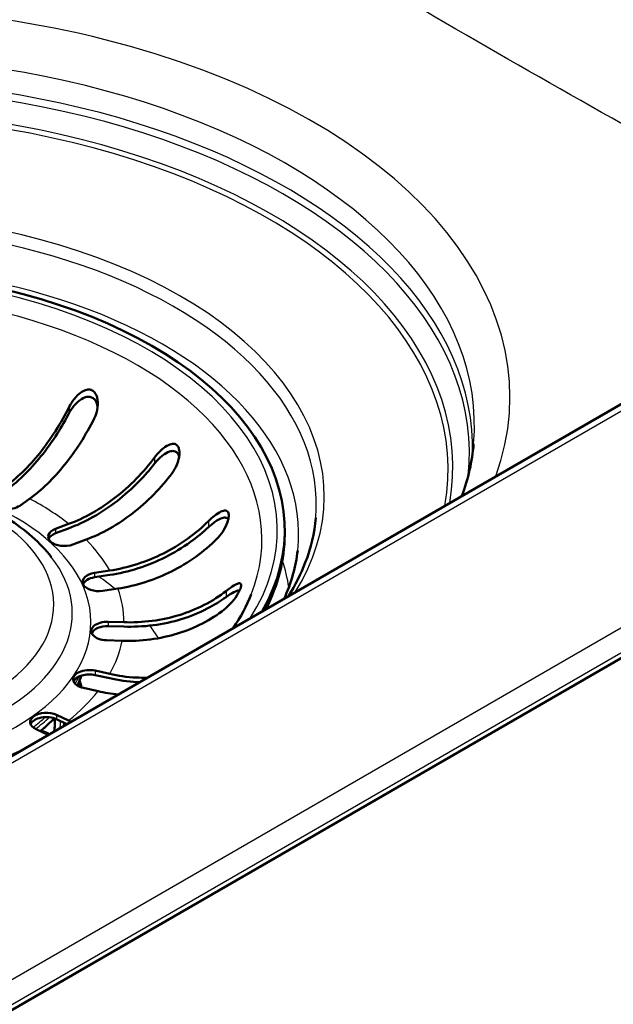
# Model space of a CAD drawing. Units: millimetres. Extents: x 0 to 2100, y 0 to 2970.
# Drawn here: x 1421 to 1476, y 1447 to 1538 of the extents above; entities that cross this region are included whole.
import ezdxf

# ---------------------------------------------------------------- set-up
doc = ezdxf.new("R2010")
doc.units = ezdxf.units.MM
doc.header["$LTSCALE"] = 10
doc.layers.add('Visible Edges(ISO)', color=7, linetype='Continuous', lineweight=50)
doc.layers.add('Visible Tangent Edges(ISO)', color=7, linetype='Continuous', lineweight=25)

msp = doc.modelspace()

# ---------------------------------------------------------------- linework, layer by layer
at = {"layer": 'Visible Edges(ISO)'}
for p, q in [((1720.46, 1619.572), (1388.827, 1428.103)), ((1636.184, 1594.59), (1387.074, 1450.766)), ((1421.523, 1493.683), (1420.602, 1493.031)), ((1423.944, 1490.872), (1425.17, 1491.328)), ((1425.17, 1490.92), (1423.944, 1490.464)), ((1445.322, 1490.742), (1445.322, 1490.334)), ((1426.795, 1489.872), (1425.569, 1489.416)), ((1427.593, 1486.767), (1429.003, 1486.982)), ((1429.003, 1486.574), (1427.593, 1486.359)), ((1429.769, 1485.307), (1428.36, 1485.092)), ((1428.866, 1482.212), (1430.322, 1482.165)), ((1430.322, 1481.756), (1428.866, 1481.803)), ((1430.155, 1480.435), (1428.699, 1480.482)), ((1427.639, 1477.652), (1428.999, 1477.348)), ((1428.999, 1476.94), (1427.639, 1477.244)), ((1427.914, 1475.733), (1426.554, 1476.037)), ((1424.031, 1473.535), (1425.161, 1473.003)), ((1425.007, 1472.667), (1424.031, 1473.127)), ((1423.264, 1471.661), (1422.135, 1472.193))]:
    msp.add_line(p, q, dxfattribs=at)
for centre, major_axis, start_param, end_param in [((1403.322, 1490.742), (-42, 0), 2.824885, 6.924665), ((1419.439, 1493.578), (-1.5, 0), 5.599009, 8.740602), ((1424.757, 1490.144), (-1.5, 0), 5.28485, 8.426442), ((1424.757, 1489.736), (-1.5, 0), 5.28485, 6.045244), ((1403.322, 1490.334), (42, 0), 5.992182, 6.283185), ((1427.976, 1485.93), (-1.5, 0), 4.970691, 8.112283), ((1427.976, 1485.521), (-1.5, 0), 4.970691, 6.045244), ((1428.783, 1481.347), (-1.5, 0), 4.656531, 7.798124), ((1428.783, 1480.939), (-1.5, 0), 4.656531, 6.045244), ((1427.096, 1476.845), (-1.5, 0), 4.342372, 7.483965), ((1427.096, 1476.437), (-1.5, 0), 4.342372, 6.045244), ((1403.322, 1474.412), (23.099, 0), 0.129865, 0.161882), ((1423.083, 1472.864), (-1.5, 0), 4.028213, 7.169805), ((1423.083, 1472.456), (-1.5, 0), 4.028213, 6.045244), ((1403.322, 1472.779), (20.573, 0), 0.011882, 0.034448)]:
    msp.add_ellipse(centre, major_axis=major_axis, ratio=0.57735, start_param=start_param, end_param=end_param, dxfattribs=at)
for points, knots in [([(1425.229, 1502.263), (1425.319, 1502.441), (1425.422, 1502.614), (1425.727, 1503.05), (1425.943, 1503.289), (1426.317, 1503.598), (1426.481, 1503.707), (1426.789, 1503.837), (1426.934, 1503.872), (1427.181, 1503.862), (1427.279, 1503.837), (1427.466, 1503.736), (1427.548, 1503.662), (1427.715, 1503.441), (1427.783, 1503.281), (1427.894, 1502.849), (1427.91, 1502.537), (1427.826, 1501.854), (1427.717, 1501.494), (1427.554, 1501.168)], [-0.6970411, -0.6970411, -0.6970411, -0.6970411, -0.640257, -0.640257, -0.5441902, -0.5441902, -0.479122, -0.479122, -0.4258629, -0.4258629, -0.3872365, -0.3872365, -0.3469042, -0.3469042, -0.2888897, -0.2888897, -0.1978607, -0.1978607, -0.0990098, -0.0990098, -0.0990098, -0.0990098]), ([(1427.872, 1502.229), (1427.857, 1502.341), (1427.832, 1502.451), (1427.746, 1502.703), (1427.672, 1502.841), (1427.496, 1503.032), (1427.409, 1503.094), (1427.209, 1503.177), (1427.101, 1503.194), (1426.833, 1503.184), (1426.675, 1503.136), (1426.3, 1502.955), (1426.072, 1502.783), (1425.612, 1502.314), (1425.396, 1502.014), (1425.229, 1501.696)], [-0.4499991, -0.4499991, -0.4499991, -0.4499991, -0.4093939, -0.4093939, -0.3507392, -0.3507392, -0.3074364, -0.3074364, -0.2630871, -0.2630871, -0.2008142, -0.2008142, -0.1077566, -0.1077566, -0.0000114, -0.0000114, -0.0000114, -0.0000114]), ([(1419.198, 1494.778), (1419.726, 1495.151), (1420.302, 1495.626), (1421.43, 1496.714), (1421.982, 1497.328), (1422.956, 1498.538), (1423.468, 1499.247), (1424.419, 1500.74), (1424.859, 1501.524), (1425.229, 1502.263)], [6.0044797, 6.0044797, 6.0044797, 6.0044797, 6.2548223, 6.2548223, 6.5051648, 6.5051648, 6.7552485, 6.7552485, 7.0029219, 7.0029219, 7.0029219, 7.0029219]), ([(1425.229, 1501.696), (1424.897, 1501.062), (1424.52, 1500.408), (1423.626, 1499.004), (1423.095, 1498.269), (1422.085, 1497.014), (1421.513, 1496.378), (1420.343, 1495.249), (1419.745, 1494.757), (1419.198, 1494.37)], [1.087222, 1.087222, 1.087222, 1.087222, 1.2958987, 1.2958987, 1.5552413, 1.5552413, 1.8148531, 1.8148531, 2.074465, 2.074465, 2.074465, 2.074465]), ([(1427.554, 1501.168), (1427.184, 1500.43), (1426.744, 1499.646), (1425.793, 1498.152), (1425.281, 1497.443), (1424.307, 1496.233), (1423.755, 1495.62), (1422.627, 1494.531), (1422.051, 1494.056), (1421.523, 1493.683)], [1.0019465, 1.0019465, 1.0019465, 1.0019465, 1.2496199, 1.2496199, 1.4997035, 1.4997035, 1.7500461, 1.7500461, 2.0003887, 2.0003887, 2.0003887, 2.0003887]), ([(1433.191, 1497.529), (1433.348, 1497.739), (1433.521, 1497.936), (1433.913, 1498.32), (1434.131, 1498.491), (1434.522, 1498.721), (1434.699, 1498.789), (1434.958, 1498.815), (1435.056, 1498.804), (1435.214, 1498.733), (1435.276, 1498.684), (1435.386, 1498.543), (1435.429, 1498.449), (1435.5, 1498.186), (1435.513, 1497.998), (1435.473, 1497.499), (1435.391, 1497.169), (1435.141, 1496.571), (1434.992, 1496.309), (1434.816, 1496.073)], [-0.7824742, -0.7824742, -0.7824742, -0.7824742, -0.7025935, -0.7025935, -0.6073258, -0.6073258, -0.5218849, -0.5218849, -0.4671684, -0.4671684, -0.4235275, -0.4235275, -0.3732805, -0.3732805, -0.2985018, -0.2985018, -0.1919344, -0.1919344, -0.1039752, -0.1039752, -0.1039752, -0.1039752]), ([(1425.17, 1491.328), (1425.872, 1491.589), (1426.638, 1491.941), (1428.138, 1492.789), (1428.872, 1493.285), (1430.168, 1494.288), (1430.848, 1494.887), (1432.113, 1496.178), (1432.698, 1496.869), (1433.191, 1497.529)], [6.0044797, 6.0044797, 6.0044797, 6.0044797, 6.2548223, 6.2548223, 6.5051648, 6.5051648, 6.7552485, 6.7552485, 7.0029219, 7.0029219, 7.0029219, 7.0029219]), ([(1435.474, 1497.603), (1435.456, 1497.687), (1435.429, 1497.766), (1435.35, 1497.917), (1435.296, 1497.984), (1435.159, 1498.086), (1435.078, 1498.118), (1434.863, 1498.148), (1434.726, 1498.127), (1434.382, 1498.012), (1434.158, 1497.883), (1433.668, 1497.503), (1433.412, 1497.245), (1433.191, 1496.962)], [-0.3795711, -0.3795711, -0.3795711, -0.3795711, -0.3448118, -0.3448118, -0.3047721, -0.3047721, -0.2620836, -0.2620836, -0.200478, -0.200478, -0.1080192, -0.1080192, -0.0000114, -0.0000114, -0.0000114, -0.0000114]), ([(1433.191, 1496.962), (1432.748, 1496.398), (1432.248, 1495.825), (1431.059, 1494.611), (1430.353, 1493.989), (1429.009, 1492.949), (1428.248, 1492.435), (1426.692, 1491.556), (1425.898, 1491.191), (1425.17, 1490.92)], [1.087222, 1.087222, 1.087222, 1.087222, 1.2958987, 1.2958987, 1.5552413, 1.5552413, 1.8148531, 1.8148531, 2.074465, 2.074465, 2.074465, 2.074465]), ([(1407.793, 1495.71), (1409.834, 1495.461), (1411.82, 1495.04), (1415.824, 1493.785), (1417.799, 1492.898), (1421.134, 1490.787), (1422.521, 1489.58), (1423.578, 1488.215)], [2.9797646, 2.9797646, 2.9797646, 2.9797646, 3.2687543, 3.2687543, 3.6028888, 3.6028888, 3.9218376, 3.9218376, 3.9218376, 3.9218376]), ([(1434.816, 1496.073), (1434.323, 1495.413), (1433.738, 1494.722), (1432.474, 1493.432), (1431.793, 1492.832), (1430.497, 1491.829), (1429.763, 1491.333), (1428.263, 1490.485), (1427.497, 1490.133), (1426.795, 1489.872)], [1.0019465, 1.0019465, 1.0019465, 1.0019465, 1.2496199, 1.2496199, 1.4997035, 1.4997035, 1.7500461, 1.7500461, 2.0003887, 2.0003887, 2.0003887, 2.0003887]), ([(1438.228, 1491.605), (1438.409, 1491.785), (1438.595, 1491.949), (1438.993, 1492.26), (1439.199, 1492.393), (1439.544, 1492.556), (1439.688, 1492.594), (1439.879, 1492.579), (1439.945, 1492.553), (1440.039, 1492.459), (1440.069, 1492.402), (1440.11, 1492.247), (1440.116, 1492.149), (1440.097, 1491.881), (1440.055, 1491.695), (1439.891, 1491.215), (1439.74, 1490.906), (1439.384, 1490.364), (1439.197, 1490.132), (1438.995, 1489.931)], [-0.7824867, -0.7824867, -0.7824867, -0.7824867, -0.7026697, -0.7026697, -0.6073774, -0.6073774, -0.521916, -0.521916, -0.4671845, -0.4671845, -0.4235354, -0.4235354, -0.3732836, -0.3732836, -0.2985056, -0.2985056, -0.1919358, -0.1919358, -0.1039752, -0.1039752, -0.1039752, -0.1039752]), ([(1440.057, 1491.734), (1440.053, 1491.742), (1440.049, 1491.75), (1440.008, 1491.821), (1439.959, 1491.864), (1439.813, 1491.927), (1439.707, 1491.928), (1439.426, 1491.871), (1439.225, 1491.78), (1438.752, 1491.488), (1438.483, 1491.278), (1438.228, 1491.039)], [-0.3100026, -0.3100026, -0.3100026, -0.3100026, -0.3047802, -0.3047802, -0.2620866, -0.2620866, -0.2004795, -0.2004795, -0.1080186, -0.1080186, -0.0000114, -0.0000114, -0.0000114, -0.0000114]), ([(1445.668, 1484.596), (1446.315, 1485.625), (1446.842, 1486.673), (1447.775, 1489.104), (1448.098, 1490.494), (1448.218, 1491.886)], [6.7204894, 6.7204894, 6.7204894, 6.7204894, 6.850542, 6.850542, 7.0191176, 7.0191176, 7.0191176, 7.0191176]), ([(1429.003, 1486.982), (1429.81, 1487.105), (1430.691, 1487.307), (1432.417, 1487.859), (1433.261, 1488.211), (1434.751, 1488.959), (1435.534, 1489.425), (1436.989, 1490.467), (1437.662, 1491.042), (1438.228, 1491.605)], [6.0044797, 6.0044797, 6.0044797, 6.0044797, 6.2548223, 6.2548223, 6.5051648, 6.5051648, 6.7552485, 6.7552485, 7.0029219, 7.0029219, 7.0029219, 7.0029219]), ([(1438.228, 1491.039), (1437.72, 1490.562), (1437.144, 1490.087), (1435.776, 1489.107), (1434.964, 1488.624), (1433.419, 1487.848), (1432.543, 1487.484), (1430.754, 1486.91), (1429.84, 1486.701), (1429.003, 1486.574)], [1.087222, 1.087222, 1.087222, 1.087222, 1.2958987, 1.2958987, 1.5552413, 1.5552413, 1.8148531, 1.8148531, 2.074465, 2.074465, 2.074465, 2.074465]), ([(1438.995, 1489.931), (1438.428, 1489.368), (1437.755, 1488.792), (1436.301, 1487.75), (1435.518, 1487.284), (1434.028, 1486.536), (1433.183, 1486.185), (1431.457, 1485.632), (1430.576, 1485.43), (1429.769, 1485.307)], [1.0019465, 1.0019465, 1.0019465, 1.0019465, 1.2496199, 1.2496199, 1.4997035, 1.4997035, 1.7500461, 1.7500461, 2.0003887, 2.0003887, 2.0003887, 2.0003887]), ([(1439.849, 1485.073), (1439.991, 1485.184), (1440.129, 1485.286), (1440.48, 1485.529), (1440.675, 1485.647), (1440.94, 1485.768), (1441.037, 1485.8), (1441.175, 1485.799), (1441.223, 1485.777), (1441.266, 1485.682), (1441.27, 1485.626), (1441.25, 1485.476), (1441.224, 1485.386), (1441.131, 1485.143), (1441.052, 1484.986), (1440.823, 1484.589), (1440.64, 1484.326), (1440.197, 1483.798), (1439.94, 1483.546), (1439.682, 1483.344)], [-0.6970163, -0.6970163, -0.6970163, -0.6970163, -0.6400945, -0.6400945, -0.5440843, -0.5440843, -0.4790551, -0.4790551, -0.4258279, -0.4258279, -0.3872194, -0.3872194, -0.346899, -0.346899, -0.2888908, -0.2888908, -0.1978691, -0.1978691, -0.0990099, -0.0990099, -0.0990099, -0.0990099]), ([(1430.322, 1482.165), (1431.155, 1482.138), (1432.065, 1482.176), (1433.848, 1482.408), (1434.72, 1482.602), (1436.259, 1483.073), (1437.067, 1483.394), (1438.569, 1484.165), (1439.264, 1484.616), (1439.849, 1485.073)], [6.0044797, 6.0044797, 6.0044797, 6.0044797, 6.2548223, 6.2548223, 6.5051648, 6.5051648, 6.7552485, 6.7552485, 7.0029219, 7.0029219, 7.0029219, 7.0029219]), ([(1439.849, 1484.507), (1439.324, 1484.125), (1438.729, 1483.757), (1437.317, 1483.031), (1436.478, 1482.699), (1434.883, 1482.21), (1433.978, 1482.008), (1432.13, 1481.768), (1431.186, 1481.729), (1430.322, 1481.756)], [1.087222, 1.087222, 1.087222, 1.087222, 1.2958987, 1.2958987, 1.5552413, 1.5552413, 1.8148531, 1.8148531, 2.074465, 2.074465, 2.074465, 2.074465]), ([(1441.122, 1485.136), (1441.101, 1485.14), (1441.077, 1485.14), (1440.936, 1485.13), (1440.778, 1485.072), (1440.366, 1484.86), (1440.112, 1484.698), (1439.849, 1484.507)], [-0.2207711, -0.2207711, -0.2207711, -0.2207711, -0.2008117, -0.2008117, -0.1077582, -0.1077582, -0.0000114, -0.0000114, -0.0000114, -0.0000114]), ([(1439.682, 1483.344), (1439.097, 1482.886), (1438.402, 1482.436), (1436.9, 1481.664), (1436.091, 1481.344), (1434.552, 1480.873), (1433.68, 1480.678), (1431.898, 1480.446), (1430.988, 1480.408), (1430.155, 1480.435)], [1.0019465, 1.0019465, 1.0019465, 1.0019465, 1.2496199, 1.2496199, 1.4997035, 1.4997035, 1.7500461, 1.7500461, 2.0003887, 2.0003887, 2.0003887, 2.0003887]), ([(1428.999, 1477.348), (1429.777, 1477.174), (1430.626, 1477.05), (1431.813, 1476.991), (1432.165, 1476.988), (1432.508, 1476.999)], [6.0044797, 6.0044797, 6.0044797, 6.0044797, 6.2548223, 6.2548223, 6.3616506, 6.3616506, 6.3616506, 6.3616506]), ([(1431.782, 1476.579), (1431.704, 1476.581), (1431.627, 1476.584), (1430.687, 1476.631), (1429.805, 1476.759), (1428.999, 1476.94)], [1.7915131, 1.7915131, 1.7915131, 1.7915131, 1.8148531, 1.8148531, 2.074465, 2.074465, 2.074465, 2.074465]), ([(1423.818, 1471.978), (1423.84, 1472.187), (1423.864, 1472.408), (1423.891, 1472.726), (1423.895, 1472.83), (1423.894, 1472.92)], [0.935987, 0.935987, 0.935987, 0.935987, 1.0362132, 1.0362132, 1.0920775, 1.0920775, 1.0920775, 1.0920775])]:
    msp.add_open_spline(points, degree=3, knots=knots, dxfattribs=at)
for points in [[(1461.862, 1493.945), (1462.454, 1495.56), (1462.814, 1497.176), (1462.953, 1498.79)], [(1446.535, 1488.864), (1446.374, 1487.359), (1445.952, 1485.853), (1445.262, 1484.361)], [(1442.202, 1484.765), (1441.783, 1483.706), (1441.222, 1482.654), (1440.519, 1481.623)], [(1426.363, 1477.192), (1426.256, 1476.88), (1426.129, 1476.57), (1425.985, 1476.263)], [(1429.8, 1475.435), (1429.156, 1475.495), (1428.514, 1475.599), (1427.914, 1475.733)], [(1423.83, 1473.207), (1423.432, 1472.794), (1422.998, 1472.393), (1422.529, 1472.007)], [(1425.161, 1473.003), (1425.24, 1472.966), (1425.319, 1472.93), (1425.399, 1472.894)]]:
    msp.add_open_spline(points, degree=3, dxfattribs=at)
at = {"layer": 'Visible Tangent Edges(ISO)'}
for p, q in [((1385.222, 1428.846), (1717.76, 1620.837)), ((1718.818, 1619.086), (1386.28, 1427.095)), ((1637.184, 1594.491), (1388.074, 1450.667)), ((1425.229, 1502.263), (1425.229, 1501.696)), ((1433.191, 1497.529), (1433.191, 1496.962)), ((1438.228, 1491.605), (1438.228, 1491.039)), ((1423.944, 1490.872), (1423.944, 1490.464)), ((1427.593, 1486.767), (1427.593, 1486.359)), ((1439.849, 1485.073), (1439.849, 1484.507)), ((1428.866, 1482.212), (1428.866, 1481.803)), ((1427.639, 1477.652), (1427.639, 1477.244)), ((1424.031, 1473.535), (1424.031, 1473.127))]:
    msp.add_line(p, q, dxfattribs=at)
for centre, major_axis, start_param, end_param in [((1403.322, 1503.149), (63.012, 0), 6.078967, 11.199793), ((1403.322, 1500.495), (59.704, 0), 6.233719, 9.474244), ((1403.322, 1498.423), (59.526, 0), 6.264738, 9.443226), ((1403.322, 1497.902), (59.236, 0), 6.222805, 9.485159), ((1403.322, 1496.64), (57.689, 0), 6.182297, 9.635895), ((1403.322, 1496.428), (57.241, 0), 6.179849, 9.673859), ((1403.322, 1493.901), (45.689, 0), 5.937669, 11.34109), ((1403.322, 1493.169), (44.95, 0), 6.233719, 9.474244), ((1403.322, 1490.742), (-41.309, 0), 2.79069, 7.122895), ((1403.322, 1490.411), (-43.296, 0), 3.079689, 6.345089), ((1403.322, 1489.885), (-39.878, 0), 2.917343, 6.507435), ((1403.322, 1482.169), (23.921, 0), 1.7557, 7.669078), ((1403.322, 1483.802), (20.456, 0), 1.835904, 7.588874), ((1403.322, 1482.169), (27, 0), 0.628045, 0.831036), ((1403.322, 1482.169), (27, 0), 0.313886, 0.516877), ((1403.322, 1482.985), (22.189, 0), 2.721058, 6.70372), ((1403.322, 1483.346), (42.539, 0), 0.084812, 0.187595), ((1403.322, 1474.705), (31.933, 0), 0.609936, 0.68841), ((1403.322, 1482.169), (27, 0), 6.282912, 6.485903), ((1403.322, 1474.705), (31.933, 0), 0.329877, 0.398089), ((1403.322, 1482.169), (27, 0), 5.968752, 6.171743), ((1403.322, 1479.883), (23.5, 0), 6.013686, 6.083337), ((1403.322, 1480.386), (23.5, 0), 5.986195, 6.038076), ((1403.322, 1474.412), (23.288, 0), 0.123502, 0.180917), ((1403.322, 1482.169), (-27, 0), 2.513001, 2.715991), ((1403.322, 1480.549), (-23.317, 0), 2.488925, 2.574745), ((1403.322, 1480.386), (-23.5, 0), 2.495474, 2.59256), ((1403.322, 1479.883), (-23.5, 0), 2.524215, 2.628166), ((1421.744, 1471.797), (-2.9, 0), 3.877368, 3.984424), ((1403.322, 1473.591), (21.144, 0), 6.175993, 6.2295), ((1403.322, 1473.886), (21.506, 0), 6.17004, 6.194848), ((1421.744, 1471.062), (2, 0), 0.61391, 1.108724), ((1403.322, 1482.169), (-27, 0), 2.198841, 2.309639)]:
    msp.add_ellipse(centre, major_axis=major_axis, ratio=0.57735, start_param=start_param, end_param=end_param, dxfattribs=at)
msp.add_open_spline([(1483.621, 1524.798), (1462.937, 1536.323), (1442.182, 1548.51), (1421.452, 1561.16), (1390.126, 1580.278), (1358.909, 1600.12), (1327.727, 1619.962)], degree=3, knots=[0, 0, 0, 0, 0.398257, 0.398257, 0.398257, 1, 1, 1, 1], dxfattribs=at)

doc.saveas('drawing.dxf')
